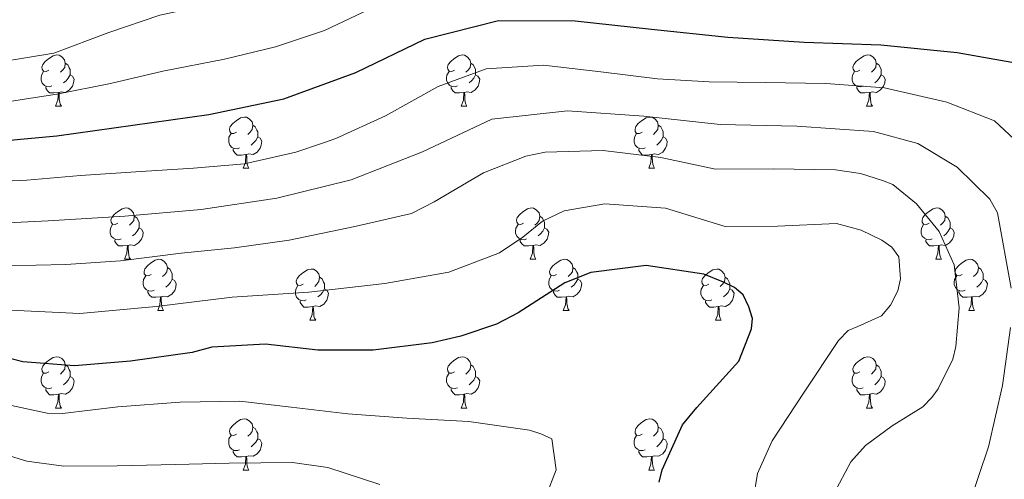
# Model space of a CAD drawing. Units: metres. Extents: x 620685 to 625192, y 708473 to 711522.
# Drawn here: x 624121 to 624313, y 709816 to 709906 of the extents above; entities that cross this region are included whole.
import ezdxf

# ---------------------------------------------------------------- set-up
doc = ezdxf.new("R2010")
doc.units = ezdxf.units.M
doc.header["$MEASUREMENT"] = 0
for name, color, linetype, lineweight in [('Carátula', 7, 'Continuous', 5), ('Elementos auxiliares', 7, 'Continuous', 5), ('Entidades rústicas y varios', 7, 'Continuous', 5), ('Relieve y altimetría', 7, 'Continuous', 5)]:
    doc.layers.add(name, color=color, linetype=linetype, lineweight=lineweight)

msp = doc.modelspace()

# ---------------------------------------------------------------- linework, layer by layer
at = {"layer": 'Carátula', "color": 7, "linetype": 'Continuous', "lineweight": 5}
msp.add_3dface([(620737.89, 708473.08), (625192.19, 708551.98), (625139.59, 711521.53), (620685.29, 711442.62)], dxfattribs=at)
at = {"layer": 'Elementos auxiliares', "color": 250, "linetype": 'Continuous', "lineweight": 5}
msp.add_3dface([(621604.24, 708882.4), (621563.85, 711195.7), (624985.38, 711256.36), (625026.91, 708943.03)], dxfattribs=at)
at = {"layer": 'Entidades rústicas y varios', "color": 92, "linetype": 'Continuous', "lineweight": 5}
for p, q in [((624127.91, 709888.75), (624129.03, 709888.75)), ((624207.24, 709888.75), (624208.36, 709888.75)), ((624286.56, 709888.75), (624287.69, 709888.75)), ((624164.6, 709876.61), (624165.73, 709876.61)), ((624243.93, 709876.61), (624245.05, 709876.61)), ((624141.41, 709858.84), (624142.54, 709858.84)), ((624220.74, 709858.84), (624221.87, 709858.84)), ((624300.07, 709858.84), (624301.19, 709858.84)), ((624147.89, 709848.8), (624149.01, 709848.8)), ((624227.21, 709848.8), (624228.34, 709848.8)), ((624306.54, 709848.8), (624307.67, 709848.8)), ((624177.66, 709846.9), (624178.79, 709846.9)), ((624256.99, 709846.9), (624258.11, 709846.9)), ((624127.91, 709829.75), (624129.03, 709829.75)), ((624207.24, 709829.75), (624208.36, 709829.75)), ((624286.56, 709829.75), (624287.69, 709829.75)), ((624164.6, 709817.61), (624165.73, 709817.61)), ((624243.93, 709817.61), (624245.05, 709817.61))]:
    msp.add_line(p, q, dxfattribs=at)
at = {"layer": 'Entidades rústicas y varios', "color": 92, "linetype": 'Continuous', "lineweight": 5, "flags": 128}
for points in [[(624126.61, 709895.81), (624126.08, 709895.54), (624125.55, 709895.59), (624125.29, 709895.97), (624125.23, 709896.39), (624125.39, 709896.91), (624125.87, 709897.51), (624126.51, 709898.03), (624127.41, 709898.62), (624128.15, 709898.78), (624128.57, 709898.73), (624129.11, 709898.41), (624129.63, 709897.83), (624129.79, 709897.19), (624129.69, 709896.33), (624129.26, 709895.81), (624128.84, 709895.38)], [(624205.94, 709895.81), (624205.41, 709895.54), (624204.88, 709895.59), (624204.61, 709895.97), (624204.56, 709896.39), (624204.72, 709896.91), (624205.2, 709897.51), (624205.83, 709898.03), (624206.73, 709898.62), (624207.48, 709898.78), (624207.9, 709898.73), (624208.43, 709898.41), (624208.96, 709897.83), (624209.12, 709897.19), (624209.01, 709896.33), (624208.59, 709895.81), (624208.17, 709895.38)], [(624285.26, 709895.81), (624284.73, 709895.54), (624284.2, 709895.59), (624283.94, 709895.97), (624283.88, 709896.39), (624284.04, 709896.91), (624284.52, 709897.51), (624285.16, 709898.03), (624286.06, 709898.62), (624286.8, 709898.78), (624287.23, 709898.73), (624287.76, 709898.41), (624288.29, 709897.83), (624288.45, 709897.19), (624288.34, 709896.33), (624287.91, 709895.81), (624287.49, 709895.38)], [(624129.79, 709897.19), (624130.27, 709896.87), (624130.59, 709896.23), (624130.75, 709895.91), (624130.75, 709895.33), (624130.75, 709894.91), (624130.37, 709894.21), (624129.95, 709893.73), (624129.47, 709893.31)], [(624209.12, 709897.19), (624209.6, 709896.87), (624209.91, 709896.23), (624210.07, 709895.91), (624210.07, 709895.33), (624210.07, 709894.91), (624209.7, 709894.21), (624209.28, 709893.73), (624208.8, 709893.31)], [(624288.45, 709897.19), (624288.92, 709896.87), (624289.24, 709896.23), (624289.4, 709895.91), (624289.4, 709895.33), (624289.4, 709894.91), (624289.03, 709894.21), (624288.61, 709893.73), (624288.13, 709893.31)], [(624127.19, 709892.73), (624126.77, 709892.57), (624126.19, 709892.63), (624125.71, 709892.83), (624125.29, 709893.26), (624125.07, 709893.85), (624125.07, 709894.27), (624125.13, 709894.85), (624125.55, 709895.54)], [(624130.75, 709894.91), (624131.2, 709894.65), (624131.55, 709894.04), (624131.43, 709893.31), (624131.23, 709892.67), (624130.64, 709891.93), (624129.85, 709891.45), (624128.99, 709891.56), (624128.57, 709891.43)], [(624206.52, 709892.73), (624206.1, 709892.57), (624205.51, 709892.63), (624205.04, 709892.83), (624204.61, 709893.26), (624204.4, 709893.85), (624204.4, 709894.27), (624204.45, 709894.85), (624204.88, 709895.54)], [(624210.07, 709894.91), (624210.53, 709894.65), (624210.87, 709894.04), (624210.76, 709893.31), (624210.55, 709892.67), (624209.97, 709891.93), (624209.17, 709891.45), (624208.32, 709891.56), (624207.89, 709891.43)], [(624285.85, 709892.73), (624285.42, 709892.57), (624284.84, 709892.63), (624284.36, 709892.83), (624283.94, 709893.26), (624283.72, 709893.85), (624283.72, 709894.27), (624283.78, 709894.85), (624284.2, 709895.54)], [(624289.4, 709894.91), (624289.85, 709894.65), (624290.2, 709894.04), (624290.09, 709893.31), (624289.88, 709892.67), (624289.29, 709891.93), (624288.5, 709891.45), (624287.65, 709891.56), (624287.22, 709891.43)], [(624128.45, 709891.43), (624127.57, 709891.35), (624126.72, 709891.35), (624126.29, 709891.77), (624125.97, 709892.25), (624125.97, 709892.57)], [(624207.78, 709891.43), (624206.89, 709891.35), (624206.05, 709891.35), (624205.62, 709891.77), (624205.3, 709892.25), (624205.3, 709892.57)], [(624287.11, 709891.43), (624286.22, 709891.35), (624285.37, 709891.35), (624284.95, 709891.77), (624284.63, 709892.25), (624284.63, 709892.57)], [(624127.91, 709888.75), (624128.35, 709889.91), (624128.45, 709891.43), (624128.57, 709891.43), (624128.6, 709890.85), (624128.63, 709890.16), (624128.71, 709889.55), (624128.82, 709889.15), (624129.03, 709888.75)], [(624207.24, 709888.75), (624207.67, 709889.91), (624207.78, 709891.43), (624207.89, 709891.43), (624207.93, 709890.85), (624207.96, 709890.16), (624208.03, 709889.55), (624208.15, 709889.15), (624208.36, 709888.75)], [(624286.56, 709888.75), (624287, 709889.91), (624287.11, 709891.43), (624287.22, 709891.43), (624287.25, 709890.85), (624287.29, 709890.16), (624287.36, 709889.55), (624287.47, 709889.15), (624287.69, 709888.75)], [(624163.3, 709883.67), (624162.77, 709883.4), (624162.24, 709883.45), (624161.98, 709883.83), (624161.92, 709884.25), (624162.08, 709884.77), (624162.56, 709885.37), (624163.2, 709885.89), (624164.1, 709886.48), (624164.84, 709886.64), (624165.27, 709886.59), (624165.8, 709886.27), (624166.33, 709885.69), (624166.49, 709885.05), (624166.38, 709884.19), (624165.95, 709883.67), (624165.53, 709883.24)], [(624242.63, 709883.67), (624242.1, 709883.4), (624241.57, 709883.45), (624241.3, 709883.83), (624241.25, 709884.25), (624241.41, 709884.77), (624241.89, 709885.37), (624242.52, 709885.89), (624243.42, 709886.48), (624244.17, 709886.64), (624244.59, 709886.59), (624245.12, 709886.27), (624245.65, 709885.69), (624245.81, 709885.05), (624245.7, 709884.19), (624245.28, 709883.67), (624244.86, 709883.24)], [(624166.49, 709885.05), (624166.96, 709884.73), (624167.28, 709884.09), (624167.44, 709883.77), (624167.44, 709883.19), (624167.44, 709882.77), (624167.07, 709882.07), (624166.65, 709881.59), (624166.17, 709881.17)], [(624245.81, 709885.05), (624246.29, 709884.73), (624246.6, 709884.09), (624246.76, 709883.77), (624246.76, 709883.19), (624246.76, 709882.77), (624246.39, 709882.07), (624245.97, 709881.59), (624245.49, 709881.17)], [(624163.89, 709880.59), (624163.46, 709880.43), (624162.88, 709880.49), (624162.4, 709880.69), (624161.98, 709881.12), (624161.76, 709881.71), (624161.76, 709882.13), (624161.82, 709882.71), (624162.24, 709883.4)], [(624167.44, 709882.77), (624167.89, 709882.51), (624168.24, 709881.9), (624168.13, 709881.17), (624167.92, 709880.53), (624167.33, 709879.79), (624166.54, 709879.31), (624165.69, 709879.42), (624165.26, 709879.29)], [(624243.21, 709880.59), (624242.79, 709880.43), (624242.2, 709880.49), (624241.73, 709880.69), (624241.3, 709881.12), (624241.09, 709881.71), (624241.09, 709882.13), (624241.14, 709882.71), (624241.57, 709883.4)], [(624246.76, 709882.77), (624247.22, 709882.51), (624247.56, 709881.9), (624247.45, 709881.17), (624247.24, 709880.53), (624246.66, 709879.79), (624245.86, 709879.31), (624245.01, 709879.42), (624244.58, 709879.29)], [(624165.15, 709879.29), (624164.26, 709879.21), (624163.41, 709879.21), (624162.99, 709879.63), (624162.67, 709880.11), (624162.67, 709880.43)], [(624164.6, 709876.61), (624165.04, 709877.77), (624165.15, 709879.29), (624165.26, 709879.29), (624165.29, 709878.71), (624165.33, 709878.02), (624165.4, 709877.41), (624165.51, 709877.01), (624165.73, 709876.61)], [(624244.47, 709879.29), (624243.58, 709879.21), (624242.74, 709879.21), (624242.31, 709879.63), (624241.99, 709880.11), (624241.99, 709880.43)], [(624243.93, 709876.61), (624244.36, 709877.77), (624244.47, 709879.29), (624244.58, 709879.29), (624244.62, 709878.71), (624244.65, 709878.02), (624244.72, 709877.41), (624244.84, 709877.01), (624245.05, 709876.61)], [(624140.11, 709865.9), (624139.58, 709865.63), (624139.05, 709865.69), (624138.79, 709866.06), (624138.73, 709866.48), (624138.89, 709867), (624139.37, 709867.6), (624140.01, 709868.13), (624140.91, 709868.71), (624141.65, 709868.87), (624142.08, 709868.82), (624142.61, 709868.5), (624143.14, 709867.92), (624143.3, 709867.28), (624143.19, 709866.43), (624142.76, 709865.9), (624142.34, 709865.47)], [(624143.3, 709867.28), (624143.77, 709866.96), (624144.09, 709866.32), (624144.25, 709866), (624144.25, 709865.42), (624144.25, 709865), (624143.88, 709864.31), (624143.46, 709863.83), (624142.98, 709863.41)], [(624219.44, 709865.9), (624218.91, 709865.63), (624218.38, 709865.69), (624218.11, 709866.06), (624218.06, 709866.48), (624218.22, 709867), (624218.7, 709867.6), (624219.33, 709868.13), (624220.23, 709868.71), (624220.98, 709868.87), (624221.41, 709868.82), (624221.93, 709868.5), (624222.47, 709867.92), (624222.63, 709867.28), (624222.51, 709866.43), (624222.09, 709865.9), (624221.67, 709865.47)], [(624222.63, 709867.28), (624223.1, 709866.96), (624223.41, 709866.32), (624223.57, 709866), (624223.57, 709865.42), (624223.57, 709865), (624223.21, 709864.31), (624222.79, 709863.83), (624222.31, 709863.41)], [(624298.77, 709865.9), (624298.24, 709865.63), (624297.71, 709865.69), (624297.44, 709866.06), (624297.39, 709866.48), (624297.55, 709867), (624298.03, 709867.6), (624298.66, 709868.13), (624299.56, 709868.71), (624300.31, 709868.87), (624300.73, 709868.82), (624301.26, 709868.5), (624301.79, 709867.92), (624301.95, 709867.28), (624301.84, 709866.43), (624301.42, 709865.9), (624301, 709865.47)], [(624301.95, 709867.28), (624302.43, 709866.96), (624302.74, 709866.32), (624302.9, 709866), (624302.9, 709865.42), (624302.9, 709865), (624302.53, 709864.31), (624302.11, 709863.83), (624301.63, 709863.41)], [(624140.7, 709862.82), (624140.27, 709862.66), (624139.69, 709862.72), (624139.21, 709862.93), (624138.79, 709863.35), (624138.57, 709863.94), (624138.57, 709864.36), (624138.63, 709864.94), (624139.05, 709865.63)], [(624220.03, 709862.82), (624219.6, 709862.66), (624219.01, 709862.72), (624218.54, 709862.93), (624218.11, 709863.35), (624217.9, 709863.94), (624217.9, 709864.36), (624217.95, 709864.94), (624218.38, 709865.63)], [(624299.35, 709862.82), (624298.93, 709862.66), (624298.34, 709862.72), (624297.87, 709862.93), (624297.44, 709863.35), (624297.23, 709863.94), (624297.23, 709864.36), (624297.28, 709864.94), (624297.71, 709865.63)], [(624144.25, 709865), (624144.7, 709864.75), (624145.05, 709864.13), (624144.94, 709863.41), (624144.73, 709862.77), (624144.14, 709862.03), (624143.35, 709861.55), (624142.5, 709861.65), (624142.07, 709861.52)], [(624223.57, 709865), (624224.03, 709864.75), (624224.37, 709864.13), (624224.27, 709863.41), (624224.05, 709862.77), (624223.47, 709862.03), (624222.67, 709861.55), (624221.83, 709861.65), (624221.39, 709861.52)], [(624302.9, 709865), (624303.36, 709864.75), (624303.7, 709864.13), (624303.59, 709863.41), (624303.38, 709862.77), (624302.8, 709862.03), (624302, 709861.55), (624301.15, 709861.65), (624300.72, 709861.52)], [(624141.96, 709861.52), (624141.07, 709861.44), (624140.22, 709861.44), (624139.8, 709861.87), (624139.48, 709862.34), (624139.48, 709862.66)], [(624141.41, 709858.84), (624141.85, 709860), (624141.96, 709861.52), (624142.07, 709861.52), (624142.1, 709860.94), (624142.14, 709860.25), (624142.21, 709859.64), (624142.32, 709859.24), (624142.54, 709858.84)], [(624221.29, 709861.52), (624220.39, 709861.44), (624219.55, 709861.44), (624219.13, 709861.87), (624218.81, 709862.34), (624218.81, 709862.66)], [(624220.74, 709858.84), (624221.17, 709860), (624221.29, 709861.52), (624221.39, 709861.52), (624221.43, 709860.94), (624221.47, 709860.25), (624221.53, 709859.64), (624221.65, 709859.24), (624221.87, 709858.84)], [(624300.61, 709861.52), (624299.72, 709861.44), (624298.88, 709861.44), (624298.45, 709861.87), (624298.13, 709862.34), (624298.13, 709862.66)], [(624300.07, 709858.84), (624300.5, 709860), (624300.61, 709861.52), (624300.72, 709861.52), (624300.76, 709860.94), (624300.79, 709860.25), (624300.86, 709859.64), (624300.98, 709859.24), (624301.19, 709858.84)], [(624146.59, 709855.86), (624146.06, 709855.6), (624145.53, 709855.65), (624145.26, 709856.02), (624145.21, 709856.45), (624145.37, 709856.97), (624145.85, 709857.56), (624146.48, 709858.09), (624147.38, 709858.68), (624148.13, 709858.84), (624148.55, 709858.78), (624149.08, 709858.47), (624149.61, 709857.88), (624149.77, 709857.24), (624149.66, 709856.39), (624149.24, 709855.86), (624148.82, 709855.44)], [(624225.91, 709855.86), (624225.39, 709855.6), (624224.85, 709855.65), (624224.59, 709856.02), (624224.53, 709856.45), (624224.69, 709856.97), (624225.17, 709857.56), (624225.81, 709858.09), (624226.71, 709858.68), (624227.45, 709858.84), (624227.88, 709858.78), (624228.41, 709858.47), (624228.94, 709857.88), (624229.1, 709857.24), (624228.99, 709856.39), (624228.57, 709855.86), (624228.15, 709855.44)], [(624305.24, 709855.86), (624304.71, 709855.6), (624304.18, 709855.65), (624303.92, 709856.02), (624303.86, 709856.45), (624304.02, 709856.97), (624304.5, 709857.56), (624305.14, 709858.09), (624306.04, 709858.68), (624306.78, 709858.84), (624307.21, 709858.78), (624307.74, 709858.47), (624308.27, 709857.88), (624308.43, 709857.24), (624308.32, 709856.39), (624307.89, 709855.86), (624307.47, 709855.44)], [(624149.77, 709857.24), (624150.25, 709856.93), (624150.56, 709856.29), (624150.72, 709855.97), (624150.72, 709855.39), (624150.72, 709854.96), (624150.35, 709854.27), (624149.93, 709853.79), (624149.45, 709853.37)], [(624176.36, 709853.96), (624175.83, 709853.69), (624175.3, 709853.75), (624175.03, 709854.12), (624174.98, 709854.54), (624175.14, 709855.06), (624175.62, 709855.66), (624176.25, 709856.19), (624177.15, 709856.77), (624177.9, 709856.93), (624178.33, 709856.88), (624178.85, 709856.56), (624179.39, 709855.98), (624179.55, 709855.34), (624179.43, 709854.49), (624179.01, 709853.96), (624178.59, 709853.53)], [(624229.1, 709857.24), (624229.57, 709856.93), (624229.89, 709856.29), (624230.05, 709855.97), (624230.05, 709855.39), (624230.05, 709854.96), (624229.68, 709854.27), (624229.26, 709853.79), (624228.78, 709853.37)], [(624255.69, 709853.96), (624255.16, 709853.69), (624254.63, 709853.75), (624254.36, 709854.12), (624254.31, 709854.54), (624254.47, 709855.06), (624254.95, 709855.66), (624255.58, 709856.19), (624256.48, 709856.77), (624257.23, 709856.93), (624257.65, 709856.88), (624258.18, 709856.56), (624258.71, 709855.98), (624258.87, 709855.34), (624258.76, 709854.49), (624258.34, 709853.96), (624257.92, 709853.53)], [(624308.43, 709857.24), (624308.9, 709856.93), (624309.22, 709856.29), (624309.38, 709855.97), (624309.38, 709855.39), (624309.38, 709854.96), (624309.01, 709854.27), (624308.59, 709853.79), (624308.11, 709853.37)], [(624147.17, 709852.78), (624146.75, 709852.62), (624146.16, 709852.68), (624145.69, 709852.89), (624145.26, 709853.32), (624145.05, 709853.9), (624145.05, 709854.32), (624145.1, 709854.91), (624145.53, 709855.6)], [(624150.72, 709854.96), (624151.18, 709854.71), (624151.52, 709854.1), (624151.41, 709853.37), (624151.2, 709852.73), (624150.62, 709851.99), (624149.82, 709851.51), (624148.97, 709851.62), (624148.54, 709851.49)], [(624179.55, 709855.34), (624180.02, 709855.02), (624180.33, 709854.38), (624180.49, 709854.06), (624180.49, 709853.48), (624180.49, 709853.06), (624180.13, 709852.37), (624179.71, 709851.89), (624179.23, 709851.47)], [(624226.5, 709852.78), (624226.07, 709852.62), (624225.49, 709852.68), (624225.01, 709852.89), (624224.59, 709853.32), (624224.37, 709853.9), (624224.37, 709854.32), (624224.43, 709854.91), (624224.85, 709855.6)], [(624230.05, 709854.96), (624230.51, 709854.71), (624230.85, 709854.1), (624230.74, 709853.37), (624230.53, 709852.73), (624229.95, 709851.99), (624229.15, 709851.51), (624228.3, 709851.62), (624227.87, 709851.49)], [(624258.87, 709855.34), (624259.35, 709855.02), (624259.66, 709854.38), (624259.82, 709854.06), (624259.82, 709853.48), (624259.82, 709853.06), (624259.45, 709852.37), (624259.03, 709851.89), (624258.55, 709851.47)], [(624305.83, 709852.78), (624305.4, 709852.62), (624304.82, 709852.68), (624304.34, 709852.89), (624303.92, 709853.32), (624303.7, 709853.9), (624303.7, 709854.32), (624303.76, 709854.91), (624304.18, 709855.6)], [(624309.38, 709854.96), (624309.83, 709854.71), (624310.18, 709854.1), (624310.07, 709853.37), (624309.86, 709852.73), (624309.27, 709851.99), (624308.48, 709851.51), (624307.63, 709851.62), (624307.2, 709851.49)], [(624148.43, 709851.49), (624147.54, 709851.4), (624146.7, 709851.4), (624146.27, 709851.83), (624145.95, 709852.31), (624145.95, 709852.62)], [(624176.95, 709850.88), (624176.52, 709850.72), (624175.93, 709850.78), (624175.46, 709850.99), (624175.03, 709851.41), (624174.82, 709852), (624174.82, 709852.42), (624174.87, 709853), (624175.3, 709853.69)], [(624180.49, 709853.06), (624180.95, 709852.81), (624181.29, 709852.19), (624181.19, 709851.47), (624180.97, 709850.83), (624180.39, 709850.09), (624179.59, 709849.61), (624178.75, 709849.71), (624178.31, 709849.58)], [(624227.76, 709851.49), (624226.87, 709851.4), (624226.03, 709851.4), (624225.6, 709851.83), (624225.28, 709852.31), (624225.28, 709852.62)], [(624256.27, 709850.88), (624255.85, 709850.72), (624255.26, 709850.78), (624254.79, 709850.99), (624254.36, 709851.41), (624254.15, 709852), (624254.15, 709852.42), (624254.2, 709853), (624254.63, 709853.69)], [(624259.82, 709853.06), (624260.28, 709852.81), (624260.62, 709852.19), (624260.51, 709851.47), (624260.3, 709850.83), (624259.72, 709850.09), (624258.92, 709849.61), (624258.07, 709849.71), (624257.64, 709849.58)], [(624307.09, 709851.49), (624306.2, 709851.4), (624305.35, 709851.4), (624304.93, 709851.83), (624304.61, 709852.31), (624304.61, 709852.62)], [(624147.89, 709848.8), (624148.32, 709849.96), (624148.43, 709851.49), (624148.54, 709851.49), (624148.58, 709850.9), (624148.61, 709850.22), (624148.68, 709849.6), (624148.8, 709849.2), (624149.01, 709848.8)], [(624178.21, 709849.58), (624177.31, 709849.5), (624176.47, 709849.5), (624176.05, 709849.93), (624175.73, 709850.4), (624175.73, 709850.72)], [(624227.21, 709848.8), (624227.65, 709849.96), (624227.76, 709851.49), (624227.87, 709851.49), (624227.91, 709850.9), (624227.94, 709850.22), (624228.01, 709849.6), (624228.13, 709849.2), (624228.34, 709848.8)], [(624257.53, 709849.58), (624256.64, 709849.5), (624255.8, 709849.5), (624255.37, 709849.93), (624255.05, 709850.4), (624255.05, 709850.72)], [(624306.54, 709848.8), (624306.98, 709849.96), (624307.09, 709851.49), (624307.2, 709851.49), (624307.23, 709850.9), (624307.27, 709850.22), (624307.34, 709849.6), (624307.45, 709849.2), (624307.67, 709848.8)], [(624177.66, 709846.9), (624178.09, 709848.06), (624178.21, 709849.58), (624178.31, 709849.58), (624178.35, 709849), (624178.39, 709848.31), (624178.45, 709847.7), (624178.57, 709847.3), (624178.79, 709846.9)], [(624256.99, 709846.9), (624257.42, 709848.06), (624257.53, 709849.58), (624257.64, 709849.58), (624257.68, 709849), (624257.71, 709848.31), (624257.78, 709847.7), (624257.9, 709847.3), (624258.11, 709846.9)], [(624126.61, 709836.81), (624126.08, 709836.55), (624125.55, 709836.6), (624125.29, 709836.97), (624125.23, 709837.4), (624125.39, 709837.92), (624125.87, 709838.51), (624126.51, 709839.04), (624127.41, 709839.63), (624128.15, 709839.79), (624128.57, 709839.73), (624129.11, 709839.42), (624129.63, 709838.83), (624129.79, 709838.19), (624129.69, 709837.34), (624129.26, 709836.81), (624128.84, 709836.39)], [(624205.94, 709836.81), (624205.41, 709836.55), (624204.88, 709836.6), (624204.61, 709836.97), (624204.56, 709837.4), (624204.72, 709837.92), (624205.2, 709838.51), (624205.83, 709839.04), (624206.73, 709839.63), (624207.48, 709839.79), (624207.9, 709839.73), (624208.43, 709839.42), (624208.96, 709838.83), (624209.12, 709838.19), (624209.01, 709837.34), (624208.59, 709836.81), (624208.17, 709836.39)], [(624285.26, 709836.81), (624284.73, 709836.55), (624284.2, 709836.6), (624283.94, 709836.97), (624283.88, 709837.4), (624284.04, 709837.92), (624284.52, 709838.51), (624285.16, 709839.04), (624286.06, 709839.63), (624286.8, 709839.79), (624287.23, 709839.73), (624287.76, 709839.42), (624288.29, 709838.83), (624288.45, 709838.19), (624288.34, 709837.34), (624287.91, 709836.81), (624287.49, 709836.39)], [(624127.19, 709833.73), (624126.77, 709833.57), (624126.19, 709833.63), (624125.71, 709833.84), (624125.29, 709834.27), (624125.07, 709834.85), (624125.07, 709835.27), (624125.13, 709835.86), (624125.55, 709836.55)], [(624129.79, 709838.19), (624130.27, 709837.88), (624130.59, 709837.24), (624130.75, 709836.92), (624130.75, 709836.34), (624130.75, 709835.91), (624130.37, 709835.22), (624129.95, 709834.74), (624129.47, 709834.32)], [(624206.52, 709833.73), (624206.1, 709833.57), (624205.51, 709833.63), (624205.04, 709833.84), (624204.61, 709834.27), (624204.4, 709834.85), (624204.4, 709835.27), (624204.45, 709835.86), (624204.88, 709836.55)], [(624209.12, 709838.19), (624209.6, 709837.88), (624209.91, 709837.24), (624210.07, 709836.92), (624210.07, 709836.34), (624210.07, 709835.91), (624209.7, 709835.22), (624209.28, 709834.74), (624208.8, 709834.32)], [(624285.85, 709833.73), (624285.42, 709833.57), (624284.84, 709833.63), (624284.36, 709833.84), (624283.94, 709834.27), (624283.72, 709834.85), (624283.72, 709835.27), (624283.78, 709835.86), (624284.2, 709836.55)], [(624288.45, 709838.19), (624288.92, 709837.88), (624289.24, 709837.24), (624289.4, 709836.92), (624289.4, 709836.34), (624289.4, 709835.91), (624289.03, 709835.22), (624288.61, 709834.74), (624288.13, 709834.32)], [(624130.75, 709835.91), (624131.2, 709835.66), (624131.55, 709835.05), (624131.43, 709834.32), (624131.23, 709833.68), (624130.64, 709832.94), (624129.85, 709832.46), (624128.99, 709832.57), (624128.57, 709832.44)], [(624210.07, 709835.91), (624210.53, 709835.66), (624210.87, 709835.05), (624210.76, 709834.32), (624210.55, 709833.68), (624209.97, 709832.94), (624209.17, 709832.46), (624208.32, 709832.57), (624207.89, 709832.44)], [(624289.4, 709835.91), (624289.85, 709835.66), (624290.2, 709835.05), (624290.09, 709834.32), (624289.88, 709833.68), (624289.29, 709832.94), (624288.5, 709832.46), (624287.65, 709832.57), (624287.22, 709832.44)], [(624128.45, 709832.44), (624127.57, 709832.35), (624126.72, 709832.35), (624126.29, 709832.78), (624125.97, 709833.26), (624125.97, 709833.57)], [(624207.78, 709832.44), (624206.89, 709832.35), (624206.05, 709832.35), (624205.62, 709832.78), (624205.3, 709833.26), (624205.3, 709833.57)], [(624287.11, 709832.44), (624286.22, 709832.35), (624285.37, 709832.35), (624284.95, 709832.78), (624284.63, 709833.26), (624284.63, 709833.57)], [(624127.91, 709829.75), (624128.35, 709830.91), (624128.45, 709832.44), (624128.57, 709832.44), (624128.6, 709831.85), (624128.63, 709831.17), (624128.71, 709830.55), (624128.82, 709830.15), (624129.03, 709829.75)], [(624207.24, 709829.75), (624207.67, 709830.91), (624207.78, 709832.44), (624207.89, 709832.44), (624207.93, 709831.85), (624207.96, 709831.17), (624208.03, 709830.55), (624208.15, 709830.15), (624208.36, 709829.75)], [(624286.56, 709829.75), (624287, 709830.91), (624287.11, 709832.44), (624287.22, 709832.44), (624287.25, 709831.85), (624287.29, 709831.17), (624287.36, 709830.55), (624287.47, 709830.15), (624287.69, 709829.75)], [(624163.3, 709824.67), (624162.77, 709824.41), (624162.24, 709824.46), (624161.98, 709824.83), (624161.92, 709825.26), (624162.08, 709825.78), (624162.56, 709826.37), (624163.2, 709826.9), (624164.1, 709827.49), (624164.84, 709827.65), (624165.27, 709827.59), (624165.8, 709827.28), (624166.33, 709826.69), (624166.49, 709826.05), (624166.38, 709825.2), (624165.95, 709824.67), (624165.53, 709824.25)], [(624242.63, 709824.67), (624242.1, 709824.41), (624241.57, 709824.46), (624241.3, 709824.83), (624241.25, 709825.26), (624241.41, 709825.78), (624241.89, 709826.37), (624242.52, 709826.9), (624243.42, 709827.49), (624244.17, 709827.65), (624244.59, 709827.59), (624245.12, 709827.28), (624245.65, 709826.69), (624245.81, 709826.05), (624245.7, 709825.2), (624245.28, 709824.67), (624244.86, 709824.25)], [(624166.49, 709826.05), (624166.96, 709825.74), (624167.28, 709825.1), (624167.44, 709824.78), (624167.44, 709824.2), (624167.44, 709823.77), (624167.07, 709823.08), (624166.65, 709822.6), (624166.17, 709822.18)], [(624245.81, 709826.05), (624246.29, 709825.74), (624246.6, 709825.1), (624246.76, 709824.78), (624246.76, 709824.2), (624246.76, 709823.77), (624246.39, 709823.08), (624245.97, 709822.6), (624245.49, 709822.18)], [(624163.89, 709821.59), (624163.46, 709821.43), (624162.88, 709821.49), (624162.4, 709821.7), (624161.98, 709822.13), (624161.76, 709822.71), (624161.76, 709823.13), (624161.82, 709823.72), (624162.24, 709824.41)], [(624167.44, 709823.77), (624167.89, 709823.52), (624168.24, 709822.91), (624168.13, 709822.18), (624167.92, 709821.54), (624167.33, 709820.8), (624166.54, 709820.32), (624165.69, 709820.43), (624165.26, 709820.3)], [(624243.21, 709821.59), (624242.79, 709821.43), (624242.2, 709821.49), (624241.73, 709821.7), (624241.3, 709822.13), (624241.09, 709822.71), (624241.09, 709823.13), (624241.14, 709823.72), (624241.57, 709824.41)], [(624246.76, 709823.77), (624247.22, 709823.52), (624247.56, 709822.91), (624247.45, 709822.18), (624247.24, 709821.54), (624246.66, 709820.8), (624245.86, 709820.32), (624245.01, 709820.43), (624244.58, 709820.3)], [(624165.15, 709820.3), (624164.26, 709820.21), (624163.41, 709820.21), (624162.99, 709820.64), (624162.67, 709821.12), (624162.67, 709821.43)], [(624244.47, 709820.3), (624243.58, 709820.21), (624242.74, 709820.21), (624242.31, 709820.64), (624241.99, 709821.12), (624241.99, 709821.43)], [(624164.6, 709817.61), (624165.04, 709818.77), (624165.15, 709820.3), (624165.26, 709820.3), (624165.29, 709819.71), (624165.33, 709819.03), (624165.4, 709818.41), (624165.51, 709818.01), (624165.73, 709817.61)], [(624243.93, 709817.61), (624244.36, 709818.77), (624244.47, 709820.3), (624244.58, 709820.3), (624244.62, 709819.71), (624244.65, 709819.03), (624244.72, 709818.41), (624244.84, 709818.01), (624245.05, 709817.61)]]:
    msp.add_lwpolyline(points, dxfattribs=at)
at = {"layer": 'Relieve y altimetría', "color": 30, "linetype": 'Continuous', "lineweight": 5, "flags": 128}
for points, elevation in [([(624117.62, 709897.48), (624127.58, 709899.14), (624138.35, 709903.16), (624148.28, 709906.52), (624159.6, 709908.95), (624174.3, 709911.89), (624188.12, 709917.69), (624201.91, 709923.59), (624204.7, 709924.67), (624219.68, 709924.96), (624234.38, 709921.99), (624249.31, 709920.59), (624264.29, 709919.82), (624279.26, 709919.04), (624294.26, 709918.81), (624309.26, 709918.93), (624324.26, 709919.18), (624339.21, 709918.17), (624344.11, 709914.71), (624347.41, 709909.7), (624349.86, 709904.22)], 615), ([(624190.44, 709908.22), (624180.53, 709903.58), (624170.92, 709900.33), (624160.97, 709897.92), (624148.89, 709895.59), (624138.63, 709893.17), (624128.15, 709891.08), (624115.43, 709889.15)], 620), ([(624320.3, 709877.78), (624311.55, 709885.91), (624302.24, 709889.57), (624290.08, 709892.34), (624278.59, 709893.2), (624266.68, 709893.41), (624255.73, 709893.54), (624245.63, 709894.1), (624234.55, 709895.5), (624223.37, 709896.79), (624212.12, 709896.06), (624202.72, 709892.6), (624192.41, 709886.89), (624182.71, 709882.47), (624180.28, 709881.58), (624174.89, 709879.78), (624164.84, 709877.48), (624154.86, 709876.67), (624143.61, 709875.94), (624132.78, 709875.22), (624122.28, 709874.29), (624110.7, 709873.76)], 630), ([(624114.46, 709865.79), (624126.45, 709866.34), (624141.42, 709867.23), (624156.36, 709868.58), (624171.19, 709870.78), (624185.75, 709874.34), (624199.68, 709879.86), (624213.22, 709886.25), (624228.04, 709887.86), (624243, 709886.82), (624257.91, 709885.2), (624272.91, 709884.82), (624287.87, 709883.84), (624296.55, 709881.48), (624304.26, 709876.84), (624310.69, 709870.56), (624312.14, 709867.94), (624314.81, 709853.21)], 635), ([(624280.11, 709812.99), (624283.5, 709819.21), (624286.32, 709822.45), (624291.56, 709826.26), (624297.55, 709829.98), (624299.33, 709831.82), (624300.57, 709833.54), (624303.45, 709839.33), (624304.04, 709841.78), (624304.65, 709849.34), (624303.65, 709857.72), (624300.78, 709864.26), (624296.32, 709869.7), (624291.69, 709873.45), (624289.65, 709874.26), (624285.38, 709875.57), (624280.48, 709876.33), (624268.36, 709876.54), (624256.99, 709876.45), (624246.32, 709878.71), (624235.03, 709880.1), (624223.67, 709879.79), (624219.86, 709878.98), (624211.62, 709875.76), (624201.95, 709870.06), (624197.53, 709867.75), (624186.41, 709865.22), (624173.6, 709862.55), (624162.89, 709861.08), (624152.5, 709860.05), (624140.62, 709858.56), (624129.9, 709857.84), (624118.32, 709857.53)], 640), ([(624258.89, 709865.22), (624247.24, 709868.84), (624235.32, 709869.69), (624227.38, 709868.28), (624223.16, 709866.29), (624219.29, 709863.14), (624214.77, 709860.08), (624204.85, 709856.3), (624192.34, 709854.09), (624177.43, 709852.42), (624162.47, 709851.46), (624147.58, 709849.61), (624132.66, 709848.22), (624117.69, 709848.94)], 645), ([(624263.52, 709806.53), (624265.18, 709816.98), (624268.1, 709823.32), (624274.34, 709832.87), (624281.07, 709842.97), (624282.94, 709844.92), (624284.84, 709845.7), (624289.48, 709847.8), (624291.25, 709849.85), (624292.69, 709852.64), (624293.18, 709854.98), (624292.89, 709859.33), (624291.48, 709861.22), (624289.54, 709862.57), (624285.47, 709864.52), (624280.66, 709865.81), (624269.09, 709865.29), (624258.89, 709865.22)], 645), ([(624314.68, 709845.47), (624313.14, 709834.17), (624310.42, 709822.19), (624306.61, 709810.95)], 635), ([(624220.59, 709825.44), (624208.76, 709827.14), (624196.64, 709827.78), (624185.04, 709828.63), (624173.96, 709829.93), (624163.95, 709831.13), (624152.27, 709830.93), (624140.06, 709829.97), (624129.27, 709828.66), (624126.27, 709828.74), (624117.48, 709830.63)], 655), ([(624221.76, 709807.28), (624225.83, 709817.66), (624224.98, 709823.71), (624222.83, 709824.73), (624220.59, 709825.44)], 655), ([(624191.34, 709814.82), (624181.18, 709818.15), (624174.26, 709819.09), (624161.83, 709818.98), (624151.42, 709818.69), (624139.95, 709818.49), (624129.53, 709818.41), (624122.29, 709819.35), (624112.46, 709822.36)], 660)]:
    msp.add_lwpolyline(points, dxfattribs=dict(at, elevation=elevation))
at = {"layer": 'Relieve y altimetría', "color": 30, "linetype": 'Continuous', "lineweight": 25, "flags": 128}
for points, elevation in [([(624113.23, 709881.62), (624128.16, 709882.99), (624143.02, 709885.05), (624157.87, 709887.14), (624172.55, 709890.2), (624186.62, 709895.33), (624200.13, 709901.85), (624214.57, 709905.5), (624229.56, 709905.43), (624244.46, 709903.81), (624259.38, 709902.23), (624274.34, 709901.25), (624289.33, 709900.72), (624304.25, 709899.22), (624319.03, 709896.63)], 625), ([(624245.95, 709815.26), (624246.55, 709817.71), (624250.54, 709826.49), (624253.35, 709829.84), (624261.58, 709838.91), (624264.02, 709845.22), (624264.2, 709847.25), (624263.52, 709849.57), (624262.42, 709851.89), (624260.69, 709853.35), (624258.55, 709854.37), (624254.7, 709855.9), (624243.4, 709857.61), (624232.58, 709856.25), (624227.52, 709854.25), (624218.38, 709848.35), (624214.17, 709846.15), (624207.19, 709843.8), (624201.58, 709842.53), (624190.03, 709841.05), (624179.19, 709841.07), (624168.96, 709842.27), (624158.45, 709841.66), (624154.65, 709840.64), (624142.56, 709838.94), (624131.63, 709838), (624121.52, 709838.78), (624110.53, 709841.56)], 650)]:
    msp.add_lwpolyline(points, dxfattribs=dict(at, elevation=elevation))

doc.saveas('drawing.dxf')
